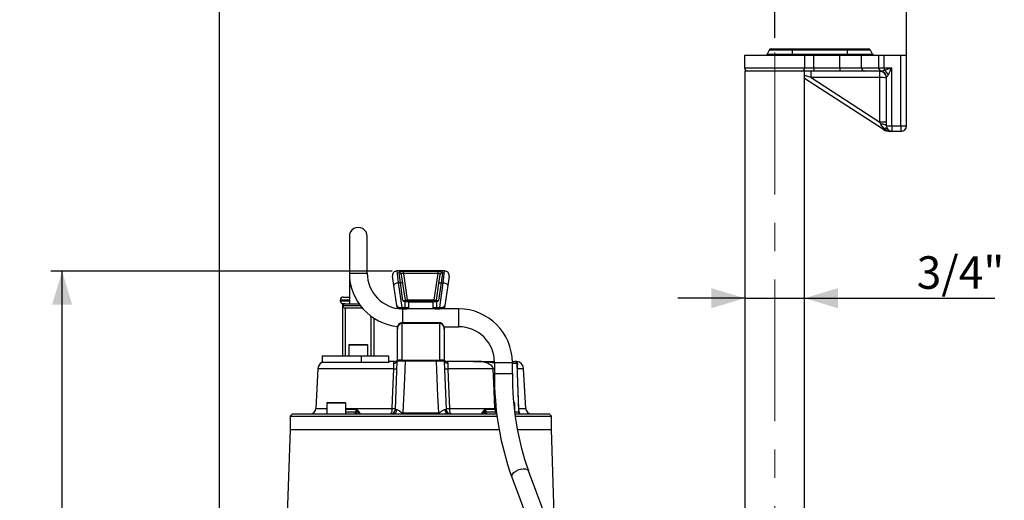
# Model space of a CAD drawing. Units: millimetres. Extents: x 0 to 420, y -1 to 297.
# Drawn here: x 134 to 223, y 152 to 195 of the extents above; entities that cross this region are included whole.
import ezdxf

# ---------------------------------------------------------------- set-up
doc = ezdxf.new("R2010")
doc.units = ezdxf.units.MM
doc.linetypes.add('CENTERX2', pattern=[20.32, 12.7, -2.54, 2.54, -2.54])
doc.layers.add('TESTO', color=7, linetype='Continuous')
doc.styles.add('SLDTEXTSTYLE1', font='TXT', dxfattribs={"width": 0.7})
doc.dimstyles.new('SLDDIMSTYLE0', dxfattribs={"dimtxt": 2.910417, "dimasz": 3, "dimexe": 0, "dimexo": 0.0625, "dimgap": 0.727604, "dimtad": 1, "dimdec": 0, "dimlfac": 5, "dimrnd": 1e-09, "dimzin": 12, "dimdsep": 46, "dimtxsty": 'SLDTEXTSTYLE1', "dimsah": 1, "dimcen": 0.09, "dimadec": 0, "dimazin": 3, "dimtfac": 1, "dimtdec": 0, "dimtofl": 0, "dimtmove": 0, "dimatfit": 3, "dimfxl": 0, "dimfrac": 2, "dimtolj": 1, "dimtzin": 12, "dimarcsym": 0})
doc.dimstyles.new('SLDDIMSTYLE2', dxfattribs={"dimtxt": 2.910417, "dimasz": 3, "dimexe": 0, "dimexo": 0.0625, "dimgap": 0.727604, "dimtad": 1, "dimdec": 1, "dimlfac": 5, "dimrnd": 1e-09, "dimzin": 12, "dimdsep": 46, "dimtxsty": 'SLDTEXTSTYLE1', "dimsah": 1, "dimcen": 0.09, "dimadec": 0, "dimazin": 3, "dimtfac": 1, "dimtdec": 1, "dimtmove": 0, "dimatfit": 0, "dimfxl": 0, "dimfrac": 2, "dimtolj": 1, "dimtzin": 12, "dimarcsym": 0})

# ---------------------------------------------------------------- blocks, each defined once
blk = doc.blocks.new('_D')
at = {"layer": 'TESTO'}
for p, q in [((152.279, 110.404), (152.279, 203.163)), ((202, 193.404), (202, 203.163)), ((202, 202.163), (152.279, 202.163))]:
    blk.add_line(p, q, dxfattribs=at)
for points in [[(152.279, 202.163), (155.279, 201.263), (155.279, 203.063)], [(202, 202.163), (199, 203.063), (199, 201.263)]]:
    blk.add_solid(points, dxfattribs=at)
at = {"layer": 'TESTO', "insert": (174.188, 205.915), "char_height": 2.9104, "attachment_point": 1, "style": 'SLDTEXTSTYLE1'}
blk.add_mtext('249', dxfattribs=at)
blk = doc.blocks.new('_D_3')
at = {"layer": 'TESTO'}
for p, q in [((199.33, 170.065), (193.33, 170.065)), ((199.33, 170.065), (204.67, 170.065)), ((204.67, 170.065), (221.706, 170.065))]:
    blk.add_line(p, q, dxfattribs=at)
for points in [[(199.33, 170.065), (196.33, 170.965), (196.33, 169.165)], [(204.67, 170.065), (207.67, 169.165), (207.67, 170.965)]]:
    blk.add_solid(points, dxfattribs=at)
at = {"layer": 'TESTO', "insert": (214.716, 173.817), "char_height": 2.9104, "attachment_point": 1, "style": 'SLDTEXTSTYLE1'}
blk.add_mtext('3/4"', dxfattribs=at)
blk = doc.blocks.new('_D_5')
at = {"layer": 'TESTO'}
for p, q in [((167.744, 172.476), (137.179, 172.476)), ((138.179, 84.004), (138.179, 172.476)), ((189.2, 84.004), (137.179, 84.004))]:
    blk.add_line(p, q, dxfattribs=at)
for points in [[(138.179, 172.476), (137.279, 169.476), (139.079, 169.476)], [(138.179, 84.004), (139.079, 87.004), (137.279, 87.004)]]:
    blk.add_solid(points, dxfattribs=at)
at = {"layer": 'TESTO', "insert": (134.428, 125.289), "char_height": 2.9104, "attachment_point": 1, "rotation": 90, "style": 'SLDTEXTSTYLE1'}
blk.add_mtext('442', dxfattribs=at)
blk = doc.blocks.new('_D_6')
at = {"layer": 'TESTO'}
for p, q in [((202, 193.404), (202, 203.163)), ((213.8, 190.504), (213.8, 203.163)), ((202, 202.163), (196, 202.163)), ((202, 202.163), (213.8, 202.163)), ((213.8, 202.163), (219.8, 202.163))]:
    blk.add_line(p, q, dxfattribs=at)
for points in [[(202, 202.163), (199, 203.063), (199, 201.263)], [(213.8, 202.163), (216.8, 201.263), (216.8, 203.063)]]:
    blk.add_solid(points, dxfattribs=at)
at = {"layer": 'TESTO', "insert": (205.932, 205.915), "char_height": 2.9104, "attachment_point": 1, "style": 'SLDTEXTSTYLE1'}
blk.add_mtext('59', dxfattribs=at)

msp = doc.modelspace()

# ---------------------------------------------------------------- linework, layer by layer
at = {"color": 7, "linetype": 'Continuous', "lineweight": 25}
for p, q in [((201.492, 192.289), (201.32, 191.92)), ((201.673, 192.404), (203.566, 192.404)), ((203.566, 192.404), (203.566, 192.289)), ((203.566, 192.404), (208.5, 192.404)), ((203.566, 192.289), (203.566, 191.92)), ((208.5, 192.289), (203.566, 192.289)), ((208.5, 192.289), (208.5, 192.404)), ((208.5, 192.404), (210.392, 192.404)), ((208.5, 192.289), (208.5, 191.92)), ((210.746, 191.92), (210.574, 192.289)), ((199.3, 191.804), (199.3, 190.704)), ((204.699, 191.804), (199.3, 191.804)), ((203.566, 191.92), (203.566, 191.804)), ((203.566, 191.92), (208.5, 191.92)), ((204.699, 190.704), (204.699, 191.804)), ((205.499, 191.804), (204.699, 191.804)), ((205.499, 190.704), (205.499, 191.804)), ((207.823, 191.804), (205.499, 191.804)), ((207.823, 190.704), (207.823, 191.804)), ((209.772, 191.804), (207.823, 191.804)), ((208.5, 191.804), (208.5, 191.92)), ((209.772, 190.704), (209.772, 191.804)), ((211.31, 191.804), (209.772, 191.804)), ((211.31, 190.704), (211.31, 191.804)), ((211.797, 191.804), (211.31, 191.804)), ((211.797, 190.704), (211.797, 191.804)), ((213.3, 191.804), (211.797, 191.804)), ((213.3, 185.504), (213.3, 191.804)), ((213.8, 191.804), (213.3, 191.804)), ((213.8, 185.504), (213.8, 191.804)), ((204.699, 190.704), (205.499, 190.704)), ((205.499, 190.704), (205.499, 190.404)), ((205.499, 190.704), (207.823, 190.704)), ((207.823, 190.704), (209.772, 190.704)), ((207.823, 190.704), (207.823, 190.404)), ((209.772, 190.704), (211.31, 190.704)), ((211.31, 190.704), (211.797, 190.704)), ((211.797, 190.704), (212.5, 190.704)), ((211.797, 190.704), (211.797, 190.496)), ((212.5, 185.504), (212.5, 190.704)), ((199.33, 190.404), (199.33, 126.004)), ((202, 190.404), (199.33, 190.404)), ((199.588, 190.404), (199.56, 190.406)), ((204.419, 190.405), (199.58, 190.405)), ((204.67, 190.404), (202, 190.404)), ((204.419, 190.405), (204.411, 190.404)), ((204.67, 125.004), (204.67, 190.404)), ((205.499, 190.404), (204.67, 190.404)), ((211.752, 185.165), (204.67, 189.745)), ((211.411, 189.822), (205.261, 189.822)), ((205.261, 189.822), (211.411, 185.845)), ((207.823, 190.404), (205.499, 190.404)), ((210.064, 190.404), (207.823, 190.404)), ((211.4, 190.404), (210.064, 190.404)), ((211.411, 185.845), (211.411, 189.822)), ((211.521, 190.411), (211.536, 190.412)), ((212.001, 189.828), (212, 189.824)), ((212, 185.504), (212, 189.824)), ((211.499, 185.659), (211.411, 185.845)), ((211.814, 185.26), (211.752, 185.165)), ((212, 185.504), (212.5, 185.504)), ((212.5, 185.504), (213.3, 185.504)), ((212.5, 185.504), (212.5, 185.004)), ((213.3, 185.504), (213.8, 185.504)), ((213.3, 185.504), (213.3, 185.004)), ((212.5, 185.004), (212.295, 185.004)), ((213.3, 185.004), (212.5, 185.004)), ((163.9, 175.604), (163.9, 172.304)), ((165.5, 172.304), (165.5, 175.604)), ((163.9, 172.304), (163.9, 172.104)), ((163.9, 172.104), (163.9, 169.564)), ((167.892, 171.193), (167.767, 172.046)), ((168.163, 172.504), (168.288, 171.438)), ((172.436, 172.504), (168.163, 172.504)), ((168.477, 171.438), (168.357, 172.345)), ((168.554, 172.19), (168.674, 171.374)), ((168.744, 172.476), (171.856, 172.476)), ((168.744, 172.279), (168.744, 172.476)), ((168.744, 172.279), (169.093, 169.904)), ((171.856, 172.279), (168.744, 172.279)), ((171.506, 169.904), (171.856, 172.279)), ((171.856, 172.279), (171.856, 172.476)), ((171.925, 171.374), (172.045, 172.19)), ((172.243, 172.345), (172.123, 171.438)), ((172.311, 171.438), (172.436, 172.504)), ((172.832, 172.046), (172.707, 171.193)), ((168.157, 169.394), (167.892, 171.193)), ((168.288, 171.438), (168.605, 169.232)), ((168.477, 171.438), (168.288, 171.438)), ((168.705, 169.867), (168.477, 171.438)), ((168.674, 171.374), (168.893, 169.89)), ((171.706, 169.89), (171.925, 171.374)), ((172.123, 171.438), (171.894, 169.867)), ((171.994, 169.232), (172.311, 171.438)), ((172.311, 171.438), (172.123, 171.438)), ((172.707, 171.193), (172.442, 169.394)), ((163.08, 169.884), (163.08, 169.833)), ((163.28, 169.564), (163.28, 164.904)), ((163.54, 169.564), (163.28, 169.564)), ((163.36, 170.164), (163.9, 170.164)), ((163.54, 169.564), (164.758, 169.564)), ((168.178, 169.249), (168.157, 169.394)), ((168.893, 169.89), (169.093, 169.904)), ((168.973, 169.74), (168.9, 169.745)), ((168.9, 169.232), (168.9, 169.745)), ((168.915, 169.806), (168.948, 169.804)), ((168.948, 169.804), (169.1, 169.804)), ((169.093, 169.804), (169.093, 169.904)), ((169.093, 169.904), (171.506, 169.904)), ((169.1, 169.804), (171.5, 169.804)), ((171.4, 169.704), (169.2, 169.704)), ((169.2, 169.704), (169.2, 169.242)), ((171.4, 169.242), (171.4, 169.704)), ((171.5, 169.804), (171.651, 169.804)), ((171.506, 169.904), (171.706, 169.89)), ((171.506, 169.804), (171.506, 169.904)), ((171.7, 169.745), (171.627, 169.74)), ((171.651, 169.804), (171.684, 169.806)), ((171.7, 169.745), (171.7, 169.232)), ((172.442, 169.394), (172.421, 169.249)), ((163.54, 169.164), (163.54, 164.904)), ((165.069, 169.164), (163.54, 169.164)), ((165.86, 164.904), (165.86, 168.435)), ((168.605, 169.232), (168.9, 169.232)), ((168.605, 169.098), (168.9, 169.098)), ((171.616, 169.104), (168.984, 169.104)), ((169.2, 169.242), (169.2, 169.13)), ((171.4, 169.13), (171.4, 169.242)), ((171.7, 169.232), (171.994, 169.232)), ((171.7, 169.098), (171.994, 169.098)), ((173.7, 169.104), (172.022, 169.104)), ((166.12, 164.904), (166.12, 168.257)), ((168.474, 167.833), (168.474, 167.833)), ((172, 167.854), (168.6, 167.854)), ((168.6, 167.794), (168.6, 164.504)), ((172, 167.794), (168.6, 167.794)), ((172, 164.504), (172, 167.794)), ((168.2, 167.3), (168.2, 167.531)), ((168.2, 164.504), (168.2, 167.3)), ((172.362, 167.504), (173.7, 167.504)), ((172.4, 167.504), (172.4, 167.3)), ((172.4, 167.3), (172.4, 164.504)), ((163.85, 165.854), (163.85, 164.904)), ((163.9, 165.904), (165.5, 165.904)), ((165.55, 164.904), (165.55, 165.854)), ((167.396, 164.304), (161.426, 164.304)), ((161.465, 164.904), (161.465, 164.304)), ((161.465, 164.904), (164.987, 164.904)), ((164.987, 164.304), (164.987, 164.904)), ((164.987, 164.904), (167.396, 164.904)), ((165.021, 164.304), (164.987, 164.304)), ((167.396, 164.904), (167.396, 164.304)), ((167.496, 164.404), (167.396, 164.304)), ((167.935, 164.404), (167.496, 164.404)), ((168.022, 160.088), (168.196, 164.408)), ((168.6, 164.504), (168.2, 164.504)), ((168.6, 164.504), (170.003, 164.504)), ((171.703, 164.408), (168.896, 164.408)), ((170.003, 164.504), (170.597, 164.504)), ((170.597, 164.504), (172, 164.504)), ((172.4, 164.504), (172, 164.504)), ((172.416, 164.428), (172.403, 164.408)), ((172.403, 164.408), (172.577, 160.088)), ((175.033, 164.404), (172.664, 164.404)), ((175.033, 164.404), (176.863, 164.404)), ((176.9, 164.304), (176.9, 163.304)), ((178.499, 164.404), (178.706, 164.404)), ((178.5, 163.304), (178.5, 164.304)), ((178.706, 164.404), (178.853, 164.404)), ((178.893, 164.397), (178.893, 164.398)), ((178.906, 164.211), (179.041, 159.898)), ((178.949, 164.181), (178.949, 164.103)), ((161.088, 163.741), (160.901, 160.178)), ((176.775, 163.741), (172.725, 163.741)), ((179.698, 160.178), (179.511, 163.741)), ((161.884, 160.654), (161.884, 159.704)), ((161.934, 160.704), (163.534, 160.704)), ((163.584, 159.704), (163.584, 160.654)), ((177.016, 160.654), (177.016, 159.704)), ((178.716, 159.808), (178.716, 160.654)), ((158.8, 159.704), (158.6, 159.504)), ((158.8, 159.704), (161.96, 159.704)), ((161.96, 159.704), (162.381, 159.704)), ((162.381, 159.704), (167.816, 159.704)), ((164.489, 160.081), (164.483, 159.894)), ((164.483, 159.894), (164.627, 159.894)), ((167.816, 159.704), (168.696, 159.704)), ((168.696, 159.704), (171.903, 159.704)), ((168.698, 159.78), (171.901, 159.78)), ((171.903, 159.704), (172.783, 159.704)), ((172.783, 159.704), (177.145, 159.704)), ((172.864, 160.178), (176.925, 160.178)), ((175.972, 159.894), (176.116, 159.894)), ((176.108, 160.109), (176.971, 160.109)), ((176.11, 160.081), (176.116, 159.894)), ((176.995, 160.081), (176.11, 160.081)), ((176.116, 159.894), (177.003, 159.894)), ((177.003, 159.894), (176.995, 160.081)), ((178.716, 159.704), (181.8, 159.704)), ((182, 159.504), (181.8, 159.704)), ((158.6, 159.504), (158.6, 158.304)), ((158.6, 159.504), (177.16, 159.504)), ((178.78, 159.504), (182, 159.504)), ((182, 158.304), (182, 159.504)), ((158.599, 158.304), (158.343, 150.675)), ((158.599, 158.304), (177.341, 158.304)), ((178.96, 158.304), (182, 158.304)), ((182.256, 150.675), (182, 158.304)), ((181.449, 150.585), (179.949, 154.585)), ((178.451, 154.024), (179.951, 150.024))]:
    msp.add_line(p, q, dxfattribs=at)
at = {"color": 8, "linetype": 'Continuous', "lineweight": 25}
for p, q in [((203.566, 192.289), (201.492, 192.289)), ((210.574, 192.289), (208.5, 192.289)), ((201.32, 191.92), (203.566, 191.92)), ((208.5, 191.92), (210.746, 191.92)), ((199.3, 190.704), (204.699, 190.704)), ((205.261, 189.822), (204.67, 190.019)), ((163.9, 172.304), (165.1, 172.304)), ((163.904, 172.104), (163.9, 172.104)), ((165.1, 172.304), (165.5, 172.304)), ((163.9, 169.884), (163.08, 169.884)), ((163.08, 169.833), (163.9, 169.833)), ((164.905, 169.364), (163.34, 169.364)), ((168.605, 169.232), (168.605, 169.098)), ((168.7, 168.704), (168.7, 169.098)), ((168.7, 167.854), (168.7, 168.704)), ((168.9, 169.232), (168.9, 169.098)), ((171.7, 169.232), (171.7, 169.098)), ((171.994, 169.232), (171.994, 169.098)), ((173.7, 168.704), (173.7, 169.104)), ((173.7, 167.504), (173.7, 168.704)), ((168.6, 167.794), (168.6, 167.854)), ((172, 167.794), (172, 167.854)), ((165.55, 165.854), (163.85, 165.854)), ((176.9, 164.304), (177.007, 164.304)), ((177.007, 164.304), (178.5, 164.304)), ((167.875, 163.741), (161.088, 163.741)), ((176.9, 163.304), (177.007, 163.304)), ((177.007, 163.304), (178.5, 163.304)), ((179.511, 163.741), (178.933, 163.741)), ((163.584, 160.654), (161.884, 160.654)), ((178.716, 160.654), (178.636, 160.654)), ((160.901, 160.178), (161.884, 160.178)), ((163.584, 160.178), (167.735, 160.178)), ((163.584, 160.109), (164.492, 160.109)), ((164.489, 160.081), (163.584, 160.081)), ((163.584, 159.894), (164.483, 159.894)), ((179.046, 160.178), (179.698, 160.178))]:
    msp.add_line(p, q, dxfattribs=at)
at = {"color": 7, "linetype": 'Continuous', "lineweight": 25, "flags": 128}
for points in [[(212, 185.504), (211.99, 185.532), (211.963, 185.558), (211.918, 185.583), (211.858, 185.605), (211.783, 185.625), (211.697, 185.64), (211.601, 185.652), (211.499, 185.659)], [(211.814, 185.26), (211.589, 185.51), (211.499, 185.659)], [(212.5, 185.004), (212.497, 185.004), (212.293, 185.012)], [(168.357, 172.345), (168.357, 172.37), (168.366, 172.393), (168.384, 172.413), (168.413, 172.431), (168.45, 172.446), (168.498, 172.457), (168.551, 172.466), (168.613, 172.471), (168.676, 172.475), (168.744, 172.476)], [(168.744, 172.279), (168.711, 172.282), (168.677, 172.284), (168.647, 172.284), (168.619, 172.28), (168.6, 172.274), (168.583, 172.266), (168.578, 172.263), (168.564, 172.249), (168.556, 172.232), (168.553, 172.212), (168.554, 172.19)], [(171.856, 172.476), (171.912, 172.475), (171.968, 172.473), (172.027, 172.468), (172.082, 172.461), (172.13, 172.451), (172.172, 172.438), (172.206, 172.42), (172.229, 172.398), (172.241, 172.373), (172.243, 172.345)], [(172.045, 172.19), (172.046, 172.214), (172.041, 172.237), (172.034, 172.25), (172.022, 172.262), (172.015, 172.267), (171.995, 172.276), (171.97, 172.282), (171.943, 172.284), (171.913, 172.284), (171.885, 172.282), (171.856, 172.279)], [(168.288, 171.438), (168.207, 171.425), (168.13, 171.404), (168.059, 171.377), (167.998, 171.345), (167.949, 171.309), (167.914, 171.271), (167.895, 171.231), (167.892, 171.193)], [(168.674, 171.374), (168.668, 171.39), (168.656, 171.405), (168.637, 171.418), (168.612, 171.428), (168.583, 171.436), (168.549, 171.44), (168.514, 171.44), (168.477, 171.438)], [(171.925, 171.374), (171.931, 171.39), (171.943, 171.405), (171.962, 171.418), (171.987, 171.428), (172.017, 171.436), (172.05, 171.44), (172.085, 171.44), (172.123, 171.438)], [(172.311, 171.438), (172.392, 171.425), (172.469, 171.404), (172.54, 171.377), (172.601, 171.345), (172.65, 171.309), (172.685, 171.271), (172.704, 171.231), (172.707, 171.193)], [(168.157, 169.394), (168.157, 169.394), (168.157, 169.393), (168.158, 169.39), (168.16, 169.381), (168.174, 169.354), (168.21, 169.315), (168.315, 169.255), (168.412, 169.235)], [(168.973, 169.74), (168.971, 169.754), (168.969, 169.766), (168.966, 169.777), (168.963, 169.787), (168.96, 169.794), (168.956, 169.8), (168.952, 169.803), (168.948, 169.804)], [(171.627, 169.74), (171.628, 169.754), (171.63, 169.766), (171.633, 169.777), (171.636, 169.787), (171.639, 169.794), (171.643, 169.8), (171.647, 169.803), (171.651, 169.804)], [(172.187, 169.235), (172.238, 169.242), (172.285, 169.255), (172.343, 169.283), (172.389, 169.315), (172.409, 169.334), (172.425, 169.354), (172.433, 169.368), (172.439, 169.381), (172.441, 169.39), (172.442, 169.393), (172.442, 169.394), (172.442, 169.394)], [(168.412, 169.235), (168.408, 169.21), (168.406, 169.185), (168.409, 169.161), (168.414, 169.141), (168.422, 169.126), (168.433, 169.116), (168.446, 169.112), (168.459, 169.114)], [(168.412, 169.235), (168.526, 169.231), (168.605, 169.232)], [(168.605, 169.103), (168.546, 169.105), (168.459, 169.114)], [(168.9, 169.232), (168.942, 169.232), (168.985, 169.234), (169.024, 169.236), (169.061, 169.238), (169.095, 169.241), (169.126, 169.243), (169.156, 169.245), (169.179, 169.246), (169.194, 169.245), (169.2, 169.242)], [(168.9, 169.099), (168.91, 169.098), (168.992, 169.105), (169.06, 169.119), (169.116, 169.138), (169.147, 169.152), (169.162, 169.163), (169.178, 169.179), (169.193, 169.206), (169.2, 169.24), (169.199, 169.242)], [(171.401, 169.239), (171.401, 169.228), (171.409, 169.2), (171.422, 169.179), (171.436, 169.164), (171.448, 169.155), (171.461, 169.148), (171.488, 169.136), (171.554, 169.116), (171.629, 169.102), (171.7, 169.099)], [(172.14, 169.114), (172.086, 169.108), (171.994, 169.103)], [(172.187, 169.235), (172.192, 169.21), (172.193, 169.185), (172.191, 169.161), (172.185, 169.141), (172.177, 169.126), (172.166, 169.116), (172.154, 169.112), (172.14, 169.114)], [(172.421, 169.249), (172.413, 169.193), (172.408, 169.104)], [(168.627, 167.853), (168.552, 167.851), (168.475, 167.83)], [(168.6, 167.794), (168.493, 167.781), (168.475, 167.776)], [(172.147, 167.825), (172.085, 167.844), (171.999, 167.85)], [(172.125, 167.776), (172.02, 167.794), (172, 167.794)], [(167.872, 164.224), (167.878, 164.289), (167.9, 164.344), (167.927, 164.382), (167.939, 164.404), (167.935, 164.404)], [(168.183, 164.428), (168.172, 164.46), (168.175, 164.484)], [(168.896, 164.408), (168.831, 162.907), (168.698, 159.78)], [(171.901, 159.78), (171.836, 161.302), (171.703, 164.408)], [(172.424, 164.484), (172.425, 164.48), (172.416, 164.428)], [(172.664, 164.404), (172.662, 164.395), (172.7, 164.341), (172.728, 164.246), (172.727, 164.224)], [(176.775, 163.741), (176.767, 163.797), (176.75, 163.853), (176.715, 163.92), (176.65, 164.003), (176.569, 164.075), (176.424, 164.165), (176.265, 164.235), (175.989, 164.316), (175.702, 164.366), (175.369, 164.396), (175.033, 164.404)], [(178.897, 164.4), (178.898, 164.4), (178.898, 164.399), (178.898, 164.399)], [(167.735, 160.178), (167.767, 160.977), (167.875, 163.741)], [(172.725, 163.741), (172.756, 162.942), (172.864, 160.178)], [(176.925, 160.178), (176.858, 161.776), (176.775, 163.741)], [(178.933, 163.741), (178.946, 163.342), (178.996, 161.746), (179.046, 160.178)], [(164.483, 159.894), (164.48, 159.856), (164.472, 159.821), (164.46, 159.788), (164.445, 159.759), (164.427, 159.736), (164.406, 159.719), (164.383, 159.708), (164.36, 159.704)], [(164.627, 159.894), (164.558, 160.024), (164.514, 160.073), (164.496, 160.081), (164.489, 160.081)], [(164.492, 160.109), (164.525, 160.103), (164.587, 160.068), (164.687, 159.98), (164.77, 159.889), (164.813, 159.83), (164.843, 159.776), (164.849, 159.72), (164.815, 159.704)], [(164.815, 159.704), (164.815, 159.704), (164.818, 159.705), (164.821, 159.714), (164.806, 159.739), (164.772, 159.775), (164.627, 159.894)], [(168.151, 160.083), (168.223, 160.066), (168.387, 159.965), (168.614, 159.805), (168.667, 159.783), (168.698, 159.78)], [(171.901, 159.78), (171.903, 159.78), (171.915, 159.78), (171.928, 159.782), (171.94, 159.786), (171.953, 159.79), (171.969, 159.797), (171.985, 159.805), (172.045, 159.843), (172.102, 159.884), (172.157, 159.926), (172.212, 159.965), (172.254, 159.995), (172.295, 160.022), (172.337, 160.046), (172.377, 160.066), (172.395, 160.073), (172.413, 160.078), (172.431, 160.082), (172.448, 160.083)], [(175.784, 159.704), (175.75, 159.72), (175.756, 159.776), (175.829, 159.889), (176.012, 160.068), (176.074, 160.103), (176.108, 160.109)], [(175.784, 159.704), (175.784, 159.704), (175.781, 159.705), (175.789, 159.733), (175.873, 159.816), (175.972, 159.894)], [(176.11, 160.081), (176.092, 160.077), (176.085, 160.073), (176.041, 160.024), (175.972, 159.894)], [(176.239, 159.704), (176.216, 159.708), (176.193, 159.719), (176.173, 159.736), (176.154, 159.759), (176.139, 159.788), (176.127, 159.821), (176.119, 159.856), (176.116, 159.894)], [(179.046, 160.178), (179.051, 160.109), (179.061, 160.032), (179.071, 159.977), (179.082, 159.929), (179.109, 159.849), (179.138, 159.788), (179.18, 159.733), (179.224, 159.707), (179.241, 159.704)]]:
    msp.add_lwpolyline(points, dxfattribs=at)
at = {"color": 8, "linetype": 'Continuous', "lineweight": 25, "flags": 128}
for points in [[(169.2, 169.13), (169.198, 169.113), (169.195, 169.104)], [(171.4, 169.13), (171.401, 169.113), (171.404, 169.104)], [(168.475, 167.776), (168.47, 167.796), (168.469, 167.812), (168.469, 167.824), (168.472, 167.832), (168.474, 167.833)], [(172.125, 167.776), (172.129, 167.796), (172.131, 167.812), (172.13, 167.824), (172.127, 167.832), (172.125, 167.833)], [(178.907, 164.398), (178.907, 164.398), (178.909, 164.395), (178.913, 164.385), (178.918, 164.368), (178.922, 164.354), (178.926, 164.336), (178.93, 164.312), (178.935, 164.28), (178.942, 164.238), (178.945, 164.211), (178.949, 164.181)], [(177.016, 159.821), (177.007, 159.856), (177.003, 159.894)], [(178.507, 154.304), (178.632, 154.446), (178.807, 154.575), (179.018, 154.68), (179.244, 154.751), (179.467, 154.783), (179.666, 154.772), (179.823, 154.72), (179.925, 154.631), (179.949, 154.585)]]:
    msp.add_lwpolyline(points, dxfattribs=at)
at = {"color": 7, "linetype": 'Continuous', "lineweight": 25}
for centre, radius, start, end in [((201.673, 192.204), 0.2, 90, 155), ((210.392, 192.204), 0.2, 25, 90), ((201.139, 192.004), 0.2, 270, 335), ((210.927, 192.004), 0.2, 205, 270), ((199.6, 190.704), 0.3, 180, 270), ((204.399, 190.704), 0.3, 273.73185, 0.00267), ((210.068, 190.701), 0.296, 179.26592, 269.24661), ((211.609, 190.702), 0.298, 179.48841, 255.94578), ((211.469, 191.072), 0.663, 275.79145, 299.66261), ((194.812, 248.949), 60.871, 286.20289, 286.89249), ((211.232, 189.593), 1.065, 27.13141, 57.96659), ((177.237, 208.292), 39.405, 332.46994, 333.49167), ((197.652, 189.965), 7.611, 358.92524, 3.31177), ((211.4, 189.804), 0.6, 0, 90), ((203.802, 189.965), 7.611, 358.92524, 3.31177), ((211.556, 184.821), 5.003, 84.91496, 91.66305), ((211.4, 189.827), 0.601, 0.13185, 76.91936), ((211.401, 189.824), 0.599, 0.00117, 23.62752), ((211.387, 190.457), 0.879, 314.35809, 334.52793), ((211.556, 180.844), 5.003, 84.91496, 91.66305), ((211.924, 185.037), 0.249, 50.63004, 116.32325), ((212.391, 185.789), 0.782, 222.47583, 262.85441), ((212.5, 185.504), 0.5, 180, 270), ((213.3, 185.504), 0.5, 270, 0), ((212.295, 186.004), 1, 237.10898, 270), ((212.352, 184.734), 0.285, 79.26212, 101.85651), ((212.311, 185.012), 0.0181, 177.75192, 203.63676), ((164.7, 175.604), 0.8, 60, 180), ((164.7, 175.604), 0.8, 0, 60), ((168.7, 172.304), 4.8, 180, 264.5517), ((168.7, 172.304), 3.2, 180, 268.5791), ((168.163, 172.104), 0.4, 90, 188.36589), ((168.368, 172.156), 0.19, 10.47079, 93.39539), ((172.231, 172.156), 0.19, 86.60461, 169.52921), ((172.436, 172.104), 0.4, 351.63411, 90), ((163.36, 169.884), 0.28, 90, 180), ((163.36, 169.833), 0.28, 180, 253.39845), ((163.54, 169.364), 0.2, 90, 180), ((163.54, 169.364), 0.2, 180, 270), ((168.492, 169.453), 0.34, 189.95783, 264.37836), ((168.771, 170.108), 0.25, 254.67193, 299.22055), ((168.962, 170.06), 0.322, 216.95313, 258.80044), ((169.45, 172.048), 2.305, 251.1405, 256.57483), ((168.992, 169.904), 0.1, 188.36589, 270), ((169.195, 169.704), 0.298, 159.99101, 172.17266), ((169.018, 169.287), 0.455, 66.4636, 95.70958), ((169.1, 169.704), 0.1, 0, 90), ((171.5, 169.704), 0.1, 90, 180), ((171.587, 169.253), 0.488, 85.30495, 112.52187), ((171.608, 169.904), 0.1, 270, 351.63411), ((171.253, 171.689), 1.931, 282.89868, 289.38598), ((171.404, 169.704), 0.298, 7.82734, 20.00899), ((171.64, 170.056), 0.317, 280.84266, 323.40376), ((171.837, 170.179), 0.317, 245.70457, 280.40296), ((172.107, 169.453), 0.34, 275.62164, 350.04217), ((171.621, 171.279), 2.049, 263.7875, 272.18997), ((172.057, 171.544), 2.313, 268.45116, 273.22935), ((173.7, 164.304), 4.8, 0, 90), ((168.726, 167.364), 0.53, 118.28485, 186.8635), ((168.727, 167.313), 0.528, 118.58988, 181.40129), ((171.877, 167.366), 0.526, 352.85878, 62.033), ((171.888, 167.322), 0.512, 357.55222, 62.45661), ((173.7, 164.304), 3.2, 0, 90), ((163.9, 165.854), 0.05, 90, 180), ((165.5, 165.854), 0.05, 0, 90), ((161.787, 163.704), 0.7, 121.00272, 177), ((167.851, 164.594), 0.371, 273.23945, 333.33015), ((164.482, 163.967), 3.4, 356.19253, 4.33262), ((167.935, 164.804), 0.4, 270, 306.8699), ((168.235, 164.404), 0.1, 90, 126.8699), ((168.279, 164.406), 0.0988, 90.3136, 167.1332), ((168.296, 164.404), 0.1, 90, 177.7), ((168.546, 123.119), 41.291, 89.51427, 90.48573), ((169.096, 164.431), 0.201, 158.72238, 186.54575), ((171.503, 164.431), 0.201, 353.45425, 21.27762), ((172.053, 129.516), 34.894, 89.42523, 90.57477), ((172.303, 164.404), 0.1, 2.3, 90), ((172.32, 164.406), 0.0988, 12.8668, 89.6864), ((172.364, 164.404), 0.1, 53.1301, 90), ((172.748, 164.594), 0.371, 206.66985, 266.76055), ((172.664, 164.804), 0.4, 233.1301, 270), ((176.259, 163.966), 3.541, 175.82971, 183.64514), ((178.706, 164.204), 0.2, 1.8, 90), ((178.853, 164.204), 0.2, 78.36513, 90), ((178.92, 164.506), 0.109, 256.37357, 263.519), ((179.06, 164.309), 0.169, 196.48679, 229.09828), ((179.076, 164.217), 0.171, 182.12152, 221.83722), ((178.812, 163.704), 0.7, 3, 82.19414), ((181.317, 163.816), 2.385, 173.09727, 181.81096), ((167.997, 165.263), 1.527, 265.41472, 276.48445), ((172.602, 165.263), 1.527, 263.51555, 274.58528), ((203.519, 162.983), 26.621, 179.3076, 199.66654), ((203.989, 163.061), 25.491, 179.45204, 199.41992), ((178.932, 163.759), 0.0179, 229.83175, 273.72326), ((161.934, 160.654), 0.05, 90, 180), ((163.534, 160.654), 0.05, 0, 90), ((178.666, 160.654), 0.05, 0, 90), ((160.402, 160.204), 0.5, 270, 357), ((164.442, 159.889), 0.185, 274.5906, 1.49484), ((164.808, 160.071), 0.319, 173.17389, 178.15821), ((167.11, 160.077), 0.634, 324.00657, 9.21399), ((167.623, 160.104), 0.4, 270, 357.7), ((167.855, 161.682), 1.509, 265.43368, 276.49051), ((167.783, 160.071), 0.368, 275.12933, 1.92274), ((168.115, 160.818), 0.735, 262.74683, 272.80475), ((165.912, 159.795), 2.785, 358.13964, 359.6875), ((174.687, 159.795), 2.785, 180.3125, 181.86036), ((172.476, 161.026), 0.943, 268.30297, 276.14545), ((172.816, 160.071), 0.368, 178.07726, 264.87067), ((172.744, 161.682), 1.509, 263.50949, 274.56632), ((172.977, 160.104), 0.4, 182.3, 270), ((173.516, 160.083), 0.659, 171.69456, 215.08488), ((176.157, 159.889), 0.185, 178.50516, 265.4094), ((175.791, 160.071), 0.319, 1.84179, 6.82611), ((177.905, 160.778), 1.148, 211.496, 215.64102), ((177.808, 161.366), 1.48, 233.40146, 236.17623), ((177.233, 160.007), 0.281, 152.51485, 158.76561), ((176.96, 160.076), 0.0349, 8.97991, 71.52681), ((176.966, 162.798), 2.717, 270.60388, 271.09842), ((179.045, 160.199), 0.0207, 232.67942, 274.0876), ((179.241, 159.904), 0.2, 181.8, 270), ((180.197, 160.204), 0.5, 183, 270)]:
    msp.add_arc(centre, radius, start, end, dxfattribs=at)
at = {"color": 8, "linetype": 'Continuous', "lineweight": 25}
for centre, radius, start, end in [((211.4, 189.824), 0.6, 23.63951, 78.31353), ((168.408, 169.284), 0.232, 188.61285, 218.44577), ((172.185, 169.286), 0.238, 310.26197, 351.03492), ((175.041, 153.255), 11.15, 80.40559, 90.04254), ((179.107, 164.337), 0.223, 164.35459, 199.94756), ((176.622, 176.123), 12.383, 270.70597, 271.28312), ((176.949, 160.077), 0.0691, 14.68969, 59.31265), ((176.977, 162.397), 2.503, 270.59277, 270.88717), ((178.73, 154.114), 0.293, 139.45153, 197.90379)]:
    msp.add_arc(centre, radius, start, end, dxfattribs=at)
at = {"color": 7, "linetype": 'Continuous', "lineweight": 25}
msp.add_ellipse((211.4, 190.704), major_axis=(0.585, 0), ratio=0.513152, start_param=4.712389, end_param=4.922287, dxfattribs=at)
at = {"color": 8, "linetype": 'Continuous', "lineweight": 25}
for centre, major_axis, ratio, start_param, end_param in [((178.306, 164.204), (0.6, 0.006), 0.01046, 0.000219, 1.241474), ((178.441, 159.904), (0.6, -0.006), 0.010447, 5.188045, 6.283623)]:
    msp.add_ellipse(centre, major_axis=major_axis, ratio=ratio, start_param=start_param, end_param=end_param, dxfattribs=at)
at = {"layer": 'TESTO', "linetype": 'CENTERX2', "lineweight": 18}
msp.add_line((202, 118.404), (202, 192.404), dxfattribs=at)

# ---------------------------------------------------------------- dimensions: what is measured, and where the dimension line sits
at = {"layer": 'TESTO'}
for base, p2, dimstyle, picture, middle in [((152.279, 202.163), (152.279, 109.404), 'SLDDIMSTYLE0', '_D', (177.139, 202.163)), ((213.8, 202.163), (213.8, 189.504), 'SLDDIMSTYLE2', '_D_6', (207.9, 202.163))]:
    dim = msp.add_linear_dim(base=base, p1=(202, 192.404), p2=p2, dimstyle=dimstyle, dxfattribs=at)
    dim.commit()
    dim.dimension.update_dxf_attribs({"geometry": picture, "text_midpoint": middle, "dimtype": 160})
dim = msp.add_linear_dim(base=(204.67, 170.065), p1=(199.33, 190.404), p2=(204.67, 190.404), text='3/4"', dimstyle='SLDDIMSTYLE2', dxfattribs=at)
dim.commit()
dim.dimension.update_dxf_attribs({"geometry": '_D_3', "text_midpoint": (218.211, 170.065), "dimtype": 160})
dim = msp.add_linear_dim(base=(138.179, 172.476), p1=(190.2, 84.004), p2=(168.744, 172.476), angle=90, dimstyle='SLDDIMSTYLE0', dxfattribs=at)
dim.commit()
dim.dimension.update_dxf_attribs({"geometry": '_D_5', "text_midpoint": (138.179, 128.24), "dimtype": 160})

doc.saveas('drawing.dxf')
